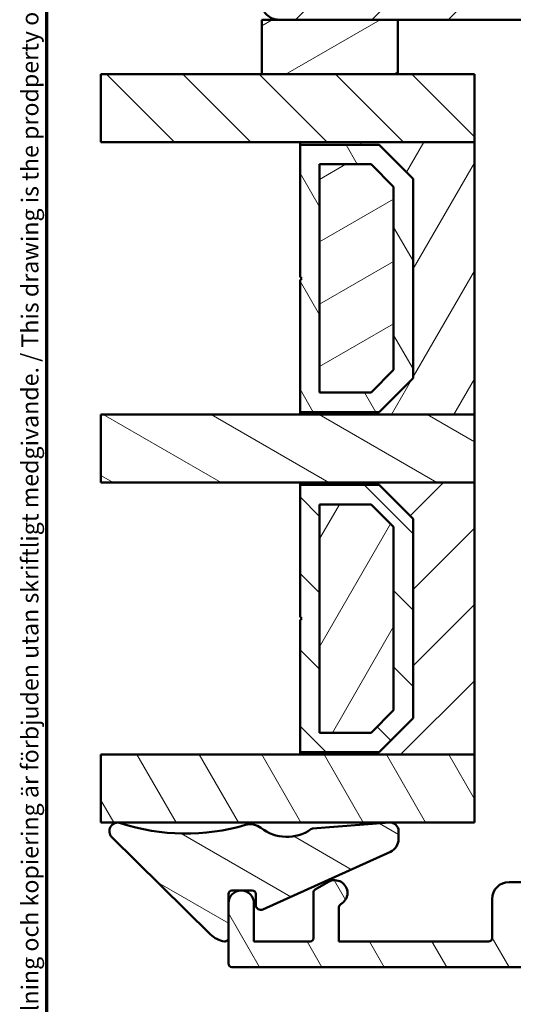
# Model space of a CAD drawing. Units: millimetres. Extents: x 13 to 821, y -287 to 287.
# Drawn here: x 13 to 42, y -258 to -200 of the extents above; entities that cross this region are included whole.
import ezdxf

# ---------------------------------------------------------------- set-up
doc = ezdxf.new("R2010")
doc.units = ezdxf.units.MM
for name, color, linetype, lineweight in [('Border (ISO)', 8, 'Continuous', 70), ('Break Line (ISO)', 7, 'Continuous', 50), ('Hatch (ISO)', 8, 'Continuous', 18), ('Visible (ISO)', 7, 'Continuous', 50)]:
    doc.layers.add(name, color=color, linetype=linetype, lineweight=lineweight)
doc.styles.add('Note Text (ISO)', font='tahoma.ttf')
pattern_1 = [(45, (0, -297), (-2.245064030267288, 2.245064030267288), [])]
pattern_2 = [(135.00021045915, (0, -297), (-2.245055783671479, -2.245072276832807), [])]
pattern_3 = [(59.99997778074501, (0, -297), (-2.749630041384224, 1.587501066304332), [])]
pattern_4 = [(120.00017538262, (0, -297), (-2.749625797658592, -1.587508416623469), [])]
pattern_5 = [(30.000022219255, (0, -297), (-1.587501066304332, 2.749630041384224), [])]
pattern_6 = [(150.00024553567, (0, -297), (-1.587488216702059, -2.749637460072167), [])]

# ---------------------------------------------------------------- blocks, each defined once
blk = doc.blocks.new('Borders LEIAB A4 Border')
at = {"layer": 'Border (ISO)'}
blk.add_line((15, 9.999999999999975), (14.99999999999995, 287), dxfattribs=at)
at = {"layer": 'Border (ISO)', "color": 8, "true_color": 0x808080, "insert": (13.5, 10.49999999999998), "char_height": 1.000000014901161, "attachment_point": 1, "rotation": 90, "style": 'Note Text (ISO)'}
blk.add_mtext('\\fTahoma|b0|i0;\\H1.0000;Denna ritning tillhör LEIAB Fönster AB. All delning och kopiering är förbjuden utan skriftligt medgivande. / This drawing is the prodperty of LEIAB Fönster AB. All sharing or reproduction is prohibited without written consent.', dxfattribs=at)

msp = doc.modelspace()

# ---------------------------------------------------------------- hatches: boundary and pattern name
at = {"layer": 'Hatch (ISO)'}
h = msp.add_hatch(dxfattribs=at)
h.set_pattern_fill('ANSI31', color=256, scale=25.4, style=0)
h.set_pattern_definition(pattern_1)
edge = h.paths.add_edge_path()
edge.add_line((44.63146807038396, -210.0334489349943), (46.33751759058968, -222.1726220359544))
edge.add_ellipse((47.32778565933125, -222.0334489349944), major_axis=(0.1391731009600663, -0.9902680687415757), ratio=1, start_angle=270.0000000000006, end_angle=351.9999999999994)
edge.add_line((47.32778565933124, -223.0334489349944), (71.84606332834913, -223.0334489349944))
edge.add_ellipse((71.84606332834912, -221.0334489349944), major_axis=(1.999999999999993, 4.905001370790747e-15), ratio=1, start_angle=270.0000000000001, end_angle=354.9999999999995)
edge.add_line((73.8384527245326, -221.2077604204897), (76.53635426740645, -190.3706046777421))
edge.add_ellipse((75.54015956931471, -190.2834489349944), major_axis=(0.08715574274767078, 0.9961946980917342), ratio=1, start_angle=270.0000000000003, end_angle=365.0000000000013)
edge.add_line((75.54015956931471, -189.2834489349944), (74.63146807038397, -189.2834489349944))
edge.add_line((74.63146807038396, -189.2834489349944), (74.63146807038397, -187.9334489349944))
edge.add_ellipse((74.13146807038396, -187.9334489349944), major_axis=(9.941957065526264e-16, 0.4999999999999982), ratio=1, start_angle=269.9999999999991, end_angle=360.0000000000001)
edge.add_line((74.13146807038396, -187.4334489349944), (64.94446807038386, -187.4334489349944))
edge.add_line((64.94446807038388, -187.4334489349944), (65.13146807038389, -187.1684489349944))
edge.add_line((65.13146807038389, -187.1684489349944), (65.13146807038399, -182.440555716181))
edge.add_ellipse((64.63146807038402, -182.4405557161809), major_axis=(1.875776410055504e-14, 0.4999999999999538), ratio=1, start_angle=270.0000000000001, end_angle=315.0000000000056)
edge.add_line((64.98502146097724, -182.0870023255877), (64.2143107828586, -181.316291647469))
edge.add_ellipse((64.49715349533324, -181.0334489349944), major_axis=(-0.2828427124746197, 0.2828427124746252), ratio=1, start_angle=2.8421709430404007e-13, end_angle=89.99999999999989, ccw=False)
edge.add_line((64.21431078285862, -180.7506062225198), (64.98502146097728, -179.9798955444011))
edge.add_ellipse((64.63146807038399, -179.6263421538079), major_axis=(0.3535533905932737, 0.3535533905932811), ratio=1, start_angle=270.0000000000012, end_angle=314.9999999999994)
edge.add_line((65.13146807038399, -179.6263421538079), (65.13146807038393, -174.8984489349944))
edge.add_line((65.13146807038393, -174.8984489349944), (64.94446807038392, -174.6334489349944))
edge.add_line((64.9444680703839, -174.6334489349944), (74.13146807038402, -174.6334489349944))
edge.add_ellipse((74.13146807038402, -174.1334489349944), major_axis=(0.5000000000000027, -9.94195706552635e-16), ratio=1, start_angle=270.0000000000001, end_angle=360.0000000000006)
edge.add_line((74.63146807038402, -174.1334489349944), (74.63146807038402, -172.7834489349944))
edge.add_line((74.63146807038402, -172.7834489349944), (75.63146807038402, -172.7834489349944))
edge.add_ellipse((75.63146807038402, -171.7834489349944), major_axis=(0.9999999999999964, 6.893392783895999e-15), ratio=1, start_angle=270.0000000000001, end_angle=359.9999999999991)
edge.add_line((76.63146807038402, -171.7834489349944), (76.63146807038403, -167.8334489349944))
edge.add_line((76.63146807038402, -167.8334489349944), (76.13146807038403, -167.3334489349944))
edge.add_line((76.13146807038402, -167.3334489349944), (69.631468070384, -167.3334489349944))
edge.add_line((69.63146807038402, -167.3334489349944), (69.63146807038403, -163.3334489349944))
edge.add_line((69.63146807038403, -163.3334489349944), (79.13146807038402, -163.3334489349945))
edge.add_ellipse((79.43146807038403, -163.3334489349944), major_axis=(-6.064820723819362e-15, 0.3000000000000025), ratio=1, start_angle=0, end_angle=90.00000000000063, ccw=False)
edge.add_line((79.43146807038403, -163.0334489349945), (95.63146807038403, -163.0334489349945))
edge.add_ellipse((95.63146807038405, -162.0334489349945), major_axis=(0.9999999999999964, -1.988391413105252e-15), ratio=1, start_angle=269.9999999999995, end_angle=360.0000000000004)
edge.add_line((96.63146807038402, -162.0334489349945), (96.63146807038406, -149.0334489349945))
edge.add_ellipse((94.63146807038407, -149.0334489349945), major_axis=(-9.34589346929134e-15, 2.000000000000011), ratio=1, start_angle=269.9999999999997, end_angle=359.9999999999996)
edge.add_line((94.63146807038407, -147.0334489349945), (29.63146807038407, -147.0334489349943))
edge.add_ellipse((29.63146807038407, -149.0334489349943), major_axis=(-2.000000000000003, 3.144115557741657e-15), ratio=1, start_angle=269.9999999999998, end_angle=360.0000000000001)
edge.add_line((27.63146807038407, -149.0334489349943), (27.631468070384, -199.0334489349943))
edge.add_ellipse((28.63146807038395, -199.0334489349943), major_axis=(-1.97519598071077e-14, -0.9999999999999705), ratio=1, start_angle=269.9999999999996, end_angle=360.0000000000026)
edge.add_line((28.63146807038397, -200.0334489349943), (43.63146807038397, -200.0334489349943))
edge.add_ellipse((43.63146807038397, -201.0334489349943), major_axis=(0.9999999999999964, 4.672946734645686e-15), ratio=1, start_angle=0, end_angle=90.00000000000028, ccw=False)
edge.add_line((44.63146807038397, -201.0334489349943), (44.63146807038396, -210.0334489349943))
h = msp.add_hatch(dxfattribs=at)
h.set_pattern_fill('ANSI31', color=256, scale=25.4, angle=-14.999977780745, style=0)
h.set_pattern_definition(pattern_5)
h.paths.add_polyline_path([(35.63146807038399, -203.2434489349947), (35.63146807038399, -200.0334489349948), (28.63146807038399, -200.0334489349947), (27.6314680703839, -200.0334489349947), (27.6314680703839, -203.2434489349947)])
h = msp.add_hatch(dxfattribs=at)
h.set_pattern_fill('ANSI31', color=256, scale=25.4, angle=90.00021045915, style=0)
h.set_pattern_definition(pattern_2)
h.paths.add_polyline_path([(18.17419582546887, -207.2434489349947), (18.17419582546887, -203.2434489349947), (27.63146807038387, -203.2434489349947), (35.631468070384, -203.2434489349947), (40.13146807038407, -203.2434489349948), (40.13146807038405, -207.2434489349948), (29.88146807038399, -207.2434489349947)])
h = msp.add_hatch(dxfattribs=at)
h.set_pattern_fill('ANSI31', color=256, scale=25.4, angle=14.999977780745, style=0)
h.set_pattern_definition(pattern_3)
h.paths.add_polyline_path([(29.8814680703839, -223.2434489349949), (40.13146807038393, -223.243448934995), (40.13146807038397, -207.243448934995), (29.88146807038399, -207.2434489349949), (29.88146807038399, -207.383448934995), (34.53146807038394, -207.383448934995), (36.53146807038397, -209.383448934995), (36.53146807038397, -221.103448934995), (34.53146807038391, -223.103448934995), (29.8814680703839, -223.103448934995)])
h = msp.add_hatch(dxfattribs=at)
h.set_pattern_fill('ANSI31', color=256, scale=25.4, angle=75.00017538262, style=0)
h.set_pattern_definition(pattern_4)
h.paths.add_polyline_path([(34.5314680703838, -223.1034489349948), (36.53146807038401, -221.1034489349948), (36.53146807038402, -209.3834489349948), (34.53146807038384, -207.3834489349948), (29.88146807038385, -207.3834489349948), (29.88146807038382, -215.1434489349948), (29.981468070384, -215.2434489349948), (29.8814680703838, -215.3434489349948), (29.88146807038379, -223.1034489349948)])
h.paths.add_polyline_path([(31.0314680703693, -221.9534489348587), (31.03146807036933, -208.533448935131), (34.05512247359835, -208.533448935131), (35.38146807024754, -209.8597945317803), (35.38146807024751, -220.6271033382094), (34.05512247359842, -221.9534489348587)], flags=0)
h = msp.add_hatch(dxfattribs=at)
h.set_pattern_fill('ANSI31', color=256, scale=25.4, angle=-14.999977780745, style=0)
h.set_pattern_definition(pattern_5)
h.paths.add_polyline_path([(31.0314680703838, -221.953448934995), (34.05512247359511, -221.953448934995), (35.38146807038378, -220.6271033383703), (35.38146807038379, -209.8597945317109), (34.05512247368581, -208.5334489349949), (31.03146807038382, -208.5334489349949)])
h = msp.add_hatch(dxfattribs=at)
h.set_pattern_fill('ANSI31', color=256, scale=25.4, angle=105.00024553567, style=0)
h.set_pattern_definition(pattern_6)
h.paths.add_polyline_path([(18.17419582546887, -227.2434489349948), (18.17419582546889, -223.2434489349948), (29.88146807038392, -223.2434489349949), (40.13146807038399, -223.2434489349949), (40.13146807038397, -227.2434489349949), (29.88146807038393, -227.2434489349948)])
h = msp.add_hatch(dxfattribs=at)
h.set_pattern_fill('ANSI31', color=256, scale=25.4, style=0)
h.set_pattern_definition(pattern_1)
h.paths.add_polyline_path([(29.88146807038387, -243.243448934995), (40.1314680703839, -243.2434489349951), (40.13146807038395, -227.2434489349951), (29.88146807038396, -227.243448934995), (29.88146807038395, -227.383448934995), (34.53146807038391, -227.383448934995), (36.53146807038394, -229.3834489349951), (36.53146807038392, -241.103448934995), (34.53146807038388, -243.103448934995), (29.88146807038387, -243.103448934995)])
h = msp.add_hatch(dxfattribs=at)
h.set_pattern_fill('ANSI31', color=256, scale=25.4, angle=90.00021045915, style=0)
h.set_pattern_definition(pattern_2)
h.paths.add_polyline_path([(34.53146807038377, -243.1034489349949), (36.53146807038397, -241.1034489349949), (36.53146807038399, -229.3834489349949), (34.5314680703838, -227.383448934995), (29.8814680703838, -227.3834489349949), (29.88146807038379, -235.143448934995), (29.98146807038395, -235.2434489349949), (29.88146807038376, -235.3434489349949), (29.88146807038376, -243.1034489349949)])
h.paths.add_polyline_path([(31.03146807036926, -241.9534489348588), (31.0314680703693, -228.5334489351311), (34.05512247359832, -228.5334489351311), (35.38146807024749, -229.8597945317804), (35.38146807024748, -240.6271033382095), (34.05512247359837, -241.9534489348588)], flags=0)
h = msp.add_hatch(dxfattribs=at)
h.set_pattern_fill('ANSI31', color=256, scale=25.4, angle=14.999977780745, style=0)
h.set_pattern_definition(pattern_3)
h.paths.add_polyline_path([(31.03146807038375, -241.953448934995), (34.05512247359508, -241.953448934995), (35.38146807038373, -240.6271033383704), (35.38146807038376, -229.8597945317109), (34.05512247368577, -228.5334489349951), (31.0314680703838, -228.5334489349951)])
h = msp.add_hatch(dxfattribs=at)
h.set_pattern_fill('ANSI31', color=256, scale=25.4, angle=75.00017538262, style=0)
h.set_pattern_definition(pattern_4)
h.paths.add_polyline_path([(18.17419582546887, -247.2434489349947), (18.17419582546887, -243.2434489349947), (29.88146807038389, -243.2434489349947), (40.13146807038399, -243.2434489349947), (40.13146807038397, -247.2434489349947), (35.24638059742728, -247.2434489349947), (35.08624791317624, -247.2434489349947)])
h = msp.add_hatch(dxfattribs=at)
h.set_pattern_fill('ANSI31', color=256, scale=25.4, angle=105.00024553567, style=0)
h.set_pattern_definition(pattern_6)
edge = h.paths.add_edge_path()
edge.add_ellipse((27.07372262135337, -251.4366189683688), major_axis=(0.199999999999978, -4.470215281598986e-16), ratio=1, start_angle=0, end_angle=90.0000000000001)
edge.add_line((27.07372262135337, -251.2366189683688), (25.87146807038408, -251.2366189683688))
edge.add_ellipse((25.87146807038408, -251.4366189683688), major_axis=(-2.175743896434319e-14, 0.1999999999999957), ratio=1, start_angle=0, end_angle=89.99999999999888)
edge.add_line((25.67146807038419, -251.4366189683688), (25.67146807038403, -254.0279721928613))
edge.add_ellipse((25.47146807038405, -254.0279721928613), major_axis=(0.1976189627486418, -0.03076923076943006), ratio=1, start_angle=270.00000000000006, end_angle=368.8498830984954, ccw=False)
edge.add_ellipse((25.67146807038424, -252.7434489349947), major_axis=(1.068539039494081, -1.0527223380727), ratio=1, start_angle=269.9999999999998, end_angle=305.7229119125104, ccw=False)
edge.add_line((24.61874573231134, -253.811987974489), (18.82056062435966, -248.0996286148261))
edge.add_ellipse((19.17146807038385, -247.7434489349947), major_axis=(-0.4748006277691428, 0.1567302264084003), ratio=1, start_angle=270.0000000000002, end_angle=423.6951027190971, ccw=False)
edge.add_ellipse((23.17332268592619, -235.6201774560861), major_axis=(-11.75660361323888, -3.500589410218613), ratio=1, start_angle=55.150930598169, end_angle=90.00000000000011)
edge.add_ellipse((26.95928552769196, -248.3351974739044), major_axis=(0.6190448733776702, 0.7853556167399321), ratio=0.9999999999999998, start_angle=0, end_angle=54.82759123893021, ccw=False)
edge.add_ellipse((29.10261223773753, -245.6160510232468), major_axis=(-2.011867388804397, -1.41963788228011), ratio=1, start_angle=16.5455648292146, end_angle=89.99999999999889)
edge.add_ellipse((30.63755944562108, -247.7913312616955), major_axis=(-0.199393402048187, -0.01556506407414515), ratio=1, start_angle=270.0000000000001, end_angle=300.74443963398414, ccw=False)
edge.add_line((30.62199438154693, -247.5919378596473), (35.08624791317509, -247.2434489349948))
edge.add_line((35.0862479131751, -247.2434489349947), (35.1348099611682, -247.2396580804289))
edge.add_ellipse((35.17372262135333, -247.7381415855496), major_axis=(-0.4946926505548399, 0.07265797607381441), ratio=1, start_angle=270.0000000000023, end_angle=282.81915167090165, ccw=False)
edge.add_ellipse((35.17372262135336, -247.7381415855495), major_axis=(1.333000709127653e-14, 0.4999999999999716), ratio=1, start_angle=269.99999999999847, end_angle=351.64442429875663, ccw=False)
edge.add_line((35.67372262135322, -247.7381415855495), (35.67372262135334, -248.2204718771981))
edge.add_ellipse((34.87372262135335, -248.2204718771981), major_axis=(0.7288863382706642, 0.3297342958844124), ratio=1, start_angle=270.00000000000017, end_angle=335.6589100633045, ccw=False)
edge.add_line((35.20345691723776, -248.9493582154688), (27.69737298231018, -252.3449676146028))
edge.add_ellipse((27.57372262135371, -252.0716352377512), major_axis=(-1.177276253849151e-14, -0.3000000000000114), ratio=1, start_angle=270.0000000000023, end_angle=384.3410899366632, ccw=False)
edge.add_line((27.27372262135347, -252.0716352377512), (27.27372262135335, -251.4366189683688))
h = msp.add_hatch(dxfattribs=at)
h.set_pattern_fill('ANSI31', color=256, scale=25.4, angle=75.00017538262, style=0)
h.set_pattern_definition(pattern_4)
edge = h.paths.add_edge_path()
edge.add_line((56.67146807038397, -253.9334489349917), (56.37146807038395, -254.2334489349917))
edge.add_line((56.37146807038395, -254.2334489349917), (42.87146807038397, -254.2334489349917))
edge.add_ellipse((42.87146807038397, -254.0334489349917), major_axis=(-0.1999999999999999, 6.323111905360706e-16), ratio=1, start_angle=2.2737367544323206e-13, end_angle=90.00000000000023, ccw=False)
edge.add_line((42.67146807038398, -254.0334489349917), (42.67146807038399, -252.4334489349917))
edge.add_ellipse((42.87146807038397, -252.4334489349917), major_axis=(7.719967822349312e-17, 0.2000000000000002), ratio=1, start_angle=0, end_angle=90, ccw=False)
edge.add_line((42.87146807038397, -252.2334489349917), (44.77146807038408, -252.2334489349917))
edge.add_line((44.77146807038409, -252.2334489349917), (45.92146807038398, -252.2334489349917))
edge.add_ellipse((45.92146807038398, -251.4834489349917), major_axis=(0.7499999999999996, -6.81205906301089e-15), ratio=1, start_angle=270.0000000000005, end_angle=449.9999999999998)
edge.add_line((45.92146807038399, -250.7334489349917), (42.17146807038399, -250.7334489349917))
edge.add_ellipse((42.17146807038398, -251.7334489349917), major_axis=(-1.000000000000002, 9.411099034300473e-16), ratio=1, start_angle=270.0000000000001, end_angle=360.0000000000001)
edge.add_line((41.17146807038398, -251.7334489349917), (41.17146807038397, -254.0334489349917))
edge.add_ellipse((40.97146807038398, -254.0334489349917), major_axis=(4.779118340890851e-16, -0.2000000000000002), ratio=1, start_angle=0, end_angle=89.99999999999989, ccw=False)
edge.add_line((40.97146807038398, -254.2334489349917), (32.17146807038397, -254.2334489349917))
edge.add_line((32.17146807038397, -254.2334489349917), (32.17146807038396, -252.2144465288232))
edge.add_ellipse((32.37146807038395, -252.2144465288232), major_axis=(2.297645727473814e-15, 0.2000000000000024), ratio=1, start_angle=28.273713631365183, end_angle=90.00000000000068, ccw=False)
edge.add_ellipse((31.92146807038395, -251.3777865022891), major_axis=(0.6605210735795342, 0.3552631578947342), ratio=1, start_angle=270.0000000000001, end_angle=451.7262863686348)
edge.add_line((31.54646807038395, -250.7282674494507), (30.77146807038395, -251.1757139080727))
edge.add_ellipse((30.87146807038394, -251.3489189888296), major_axis=(-0.1732050807568878, -0.09999999999999735), ratio=1, start_angle=270, end_angle=330.0000000000006)
edge.add_line((30.67146807038395, -251.3489189888296), (30.67146807038395, -254.0334489349917))
edge.add_ellipse((30.47146807038396, -254.0334489349916), major_axis=(-1.18742270284865e-15, -0.2000000000000002), ratio=1, start_angle=2.8421709430404007e-13, end_angle=90.0000000000004, ccw=False)
edge.add_line((30.47146807038396, -254.2334489349917), (27.17146807038397, -254.2334489349917))
edge.add_line((27.17146807038397, -254.2334489349917), (27.17146807038395, -251.9834489349917))
edge.add_ellipse((26.42146807038395, -251.9834489349916), major_axis=(2.371166964510268e-15, 0.7500000000000001), ratio=1, start_angle=270.0000000000002, end_angle=354.7302258285856)
edge.add_ellipse((26.42146807038395, -251.9834489349917), major_axis=(-0.7468299666215058, 0.06888396733751247), ratio=1, start_angle=269.9999999999997, end_angle=280.5395483428285)
edge.add_ellipse((26.42146807038395, -251.9834489349916), major_axis=(-0.7468299666214834, -0.06888396733752211), ratio=1, start_angle=269.9999999999995, end_angle=354.7302258285843)
edge.add_line((25.67146807038397, -251.9834489349916), (25.67146807038397, -254.0279721928612))
edge.add_line((25.67146807038397, -254.0279721928613), (25.67146807038393, -255.5334489349917))
edge.add_ellipse((25.87146807038393, -255.5334489349916), major_axis=(-1.222117172368186e-15, -0.2000000000000002), ratio=1, start_angle=270.0000000000003, end_angle=360.0000000000004)
edge.add_line((25.87146807038393, -255.7334489349916), (65.339002501642, -255.7334489349917))
edge.add_line((65.339002501642, -255.7334489349918), (65.92146807038397, -255.7334489349918))
edge.add_ellipse((65.92146807038398, -254.9834489349918), major_axis=(0.7499999999999898, -1.125295116151149e-14), ratio=1, start_angle=270.0000000000002, end_angle=335.7490367441364)
edge.add_ellipse((65.92146807038398, -254.9834489349918), major_axis=(0.3080506358148802, 0.6838163538363503), ratio=1, start_angle=270.0000000000003, end_angle=352.8839854812332)
edge.add_line((66.31185627358617, -254.3430607317896), (63.67146807038397, -252.7334489349918))
edge.add_line((63.67146807038397, -252.7334489349918), (62.87146807038397, -252.7334489349918))
edge.add_ellipse((62.87146807038397, -252.9334489349917), major_axis=(-0.1999999999999957, 5.073203289036684e-15), ratio=1, start_angle=270.0000000000014, end_angle=360.0000000000015)
edge.add_line((62.67146807038398, -252.9334489349917), (62.67146807038398, -253.5334489349917))
edge.add_ellipse((62.47146807038398, -253.5334489349918), major_axis=(2.143246371026848e-15, -0.1999999999999913), ratio=1, start_angle=0, end_angle=89.99999999999937, ccw=False)
edge.add_line((62.47146807038396, -253.7334489349917), (61.7714680703841, -253.7334489349917))
edge.add_line((61.7714680703841, -253.7334489349917), (60.8714680703841, -253.7334489349917))
edge.add_line((60.8714680703841, -253.7334489349917), (60.75431078285857, -253.7334489349917))
edge.add_ellipse((60.7543107828586, -253.9334489349918), major_axis=(-0.2000000000000138, -3.808580907964511e-15), ratio=1, start_angle=270.000000000004, end_angle=314.9999999999935)
edge.add_line((60.61288942662129, -253.7920275787544), (60.23004671414665, -254.1748702912291))
edge.add_ellipse((60.08862535790935, -254.0334489349918), major_axis=(-0.1414213562373036, -0.1414213562373052), ratio=1, start_angle=44.999999999997215, end_angle=89.99999999999608, ccw=False)
edge.add_line((60.08862535790934, -254.2334489349917), (56.97146807038395, -254.2334489349917))
edge.add_line((56.97146807038395, -254.2334489349917), (56.67146807038397, -253.9334489349917))

# ---------------------------------------------------------------- linework, layer by layer
at = {"layer": 'Break Line (ISO)'}
for p, q in [((18.1741958254689, -207.2434489349947), (18.17419582546889, -203.2434489349947)), ((18.1741958254689, -227.2434489349948), (18.1741958254689, -223.2434489349948)), ((18.1741958254689, -247.2434489349947), (18.17419582546889, -243.2434489349947))]:
    msp.add_line(p, q, dxfattribs=at)
at = {"layer": 'Visible (ISO)'}
for p, q in [((35.63146807038405, -200.0334489349948), (27.63146807038393, -200.0334489349948)), ((27.63146807038393, -200.0334489349948), (27.6314680703839, -203.2434489349947)), ((28.63146807038397, -200.0334489349943), (43.63146807038397, -200.0334489349943)), ((35.63146807038402, -203.2434489349948), (35.63146807038403, -200.0334489349948)), ((40.13146807038407, -203.2434489349948), (18.17419582546887, -203.2434489349947)), ((27.6314680703839, -203.2434489349947), (35.63146807038402, -203.2434489349948)), ((40.13146807038407, -207.2434489349948), (40.13146807038407, -203.2434489349948)), ((18.1741958254689, -207.2434489349947), (40.13146807038407, -207.2434489349948)), ((40.13146807038399, -207.243448934995), (29.88146807038402, -207.2434489349949)), ((29.88146807038402, -207.2434489349949), (29.88146807038402, -207.383448934995)), ((40.13146807038396, -223.243448934995), (40.13146807038399, -207.243448934995)), ((29.88146807038402, -207.383448934995), (34.53146807038397, -207.383448934995)), ((34.53146807038387, -207.3834489349948), (29.88146807038387, -207.3834489349948)), ((29.88146807038387, -207.3834489349948), (29.88146807038383, -215.1434489349948)), ((34.53146807038397, -207.383448934995), (36.53146807038399, -209.383448934995)), ((36.53146807038408, -209.3834489349948), (34.53146807038387, -207.3834489349948)), ((31.03146807036933, -221.9534489348587), (31.03146807036936, -208.533448935131)), ((31.03146807036936, -208.533448935131), (34.05512247359837, -208.533448935131)), ((34.05512247368584, -208.5334489349949), (31.03146807038385, -208.5334489349949)), ((31.03146807038385, -208.5334489349949), (31.03146807038382, -221.953448934995)), ((34.05512247359837, -208.533448935131), (35.38146807024756, -209.8597945317803)), ((35.38146807038387, -209.8597945317109), (34.05512247368588, -208.5334489349949)), ((36.53146807038399, -209.383448934995), (36.53146807038397, -221.103448934995)), ((36.53146807038404, -221.1034489349949), (36.53146807038408, -209.3834489349948)), ((35.38146807024756, -209.8597945317803), (35.38146807024752, -220.6271033382094)), ((35.3814680703838, -220.6271033383703), (35.38146807038385, -209.8597945317109)), ((29.88146807038387, -215.1434489349948), (29.98146807038407, -215.2434489349949)), ((29.98146807038407, -215.2434489349949), (29.88146807038387, -215.3434489349949)), ((29.88146807038387, -215.3434489349949), (29.88146807038383, -223.1034489349948)), ((35.38146807024752, -220.6271033382094), (34.05512247359844, -221.9534489348587)), ((34.05512247359513, -221.953448934995), (35.3814680703838, -220.6271033383703)), ((36.53146807038397, -221.103448934995), (34.53146807038394, -223.103448934995)), ((34.53146807038382, -223.1034489349948), (36.53146807038404, -221.1034489349949)), ((34.05512247359844, -221.9534489348587), (31.03146807036933, -221.9534489348587)), ((31.03146807038382, -221.953448934995), (34.05512247359513, -221.953448934995)), ((40.131468070384, -223.2434489349949), (18.1741958254689, -223.2434489349948)), ((34.53146807038394, -223.103448934995), (29.88146807038393, -223.103448934995)), ((29.8814680703839, -223.103448934995), (29.8814680703839, -223.2434489349949)), ((29.88146807038383, -223.1034489349948), (34.53146807038382, -223.1034489349948)), ((29.8814680703839, -223.2434489349949), (40.13146807038393, -223.243448934995)), ((40.13146807038399, -227.2434489349949), (40.131468070384, -223.2434489349949)), ((18.1741958254689, -227.2434489349948), (40.13146807038399, -227.2434489349949)), ((40.13146807038396, -227.2434489349951), (29.88146807038397, -227.243448934995)), ((29.88146807038397, -227.243448934995), (29.88146807038397, -227.383448934995)), ((29.88146807038397, -227.383448934995), (34.53146807038394, -227.3834489349951)), ((34.53146807038382, -227.383448934995), (29.88146807038383, -227.3834489349949)), ((29.88146807038383, -227.3834489349949), (29.88146807038379, -235.143448934995)), ((34.53146807038394, -227.3834489349951), (36.53146807038397, -229.3834489349951)), ((36.53146807038404, -229.383448934995), (34.53146807038382, -227.383448934995)), ((40.13146807038393, -243.2434489349951), (40.13146807038396, -227.2434489349951)), ((31.03146807036929, -241.9534489348588), (31.03146807036933, -228.5334489351311)), ((31.03146807036933, -228.5334489351311), (34.05512247359835, -228.5334489351311)), ((34.0551224736858, -228.5334489349951), (31.03146807038382, -228.533448934995)), ((31.03146807038382, -228.5334489349951), (31.03146807038378, -241.953448934995)), ((34.05512247359835, -228.5334489351311), (35.38146807024752, -229.8597945317804)), ((35.38146807038385, -229.8597945317109), (34.05512247368584, -228.5334489349951)), ((36.53146807038397, -229.3834489349951), (36.53146807038394, -241.1034489349951)), ((36.53146807038399, -241.1034489349949), (36.53146807038404, -229.383448934995)), ((35.38146807024752, -229.8597945317804), (35.38146807024748, -240.6271033382095)), ((35.3814680703838, -240.6271033383704), (35.38146807038385, -229.8597945317109)), ((29.88146807038383, -235.143448934995), (29.98146807038403, -235.2434489349949)), ((29.98146807038403, -235.2434489349949), (29.88146807038383, -235.3434489349949)), ((29.88146807038383, -235.3434489349949), (29.88146807038379, -243.1034489349949)), ((35.38146807024748, -240.6271033382095), (34.0551224735984, -241.9534489348588)), ((34.05512247359511, -241.953448934995), (35.38146807038376, -240.6271033383704)), ((36.53146807038394, -241.1034489349951), (34.53146807038391, -243.103448934995)), ((34.5314680703838, -243.1034489349949), (36.53146807038399, -241.1034489349949)), ((34.0551224735984, -241.9534489348588), (31.03146807036929, -241.9534489348588)), ((31.03146807038378, -241.953448934995), (34.05512247359511, -241.953448934995)), ((34.53146807038391, -243.103448934995), (29.8814680703839, -243.103448934995)), ((29.88146807038387, -243.103448934995), (29.88146807038387, -243.243448934995)), ((29.88146807038379, -243.1034489349949), (34.5314680703838, -243.1034489349949)), ((40.131468070384, -243.2434489349947), (18.17419582546887, -243.2434489349947)), ((29.88146807038387, -243.243448934995), (40.13146807038389, -243.2434489349951)), ((40.13146807038399, -247.2434489349947), (40.131468070384, -243.2434489349947)), ((18.1741958254689, -247.2434489349947), (40.131468070384, -247.2434489349947)), ((35.13480996116814, -247.2396580804289), (30.6219943815469, -247.5919378596473)), ((35.67372262135319, -248.2204718771981), (35.67372262135319, -247.7381415855495)), ((18.82056062435962, -248.0996286148261), (24.61874573231128, -253.811987974489)), ((27.6973729823101, -252.3449676146027), (35.20345691723773, -248.9493582154688)), ((25.87146807038405, -251.2366189683688), (27.07372262135334, -251.2366189683688)), ((31.5464680703839, -250.7282674494507), (30.77146807038392, -251.1757139080727)), ((45.92146807038375, -250.7334489349917), (42.1714680703838, -250.7334489349917)), ((25.67146807038415, -254.0279721928613), (25.67146807038419, -251.4366189683688)), ((27.27372262135344, -251.4366189683688), (27.27372262135344, -252.0716352377512)), ((30.6714680703839, -251.3489189888296), (30.6714680703839, -254.0334489349916)), ((41.17146807038381, -251.7334489349917), (41.1714680703838, -254.0334489349917)), ((25.67146807038397, -251.9834489349916), (25.67146807038392, -255.5334489349916)), ((27.17146807038395, -254.2334489349916), (27.17146807038397, -251.9834489349916)), ((32.1714680703839, -254.2334489349917), (32.1714680703839, -252.2144465288232)), ((30.47146807038391, -254.2334489349917), (27.17146807038395, -254.2334489349916)), ((40.97146807038381, -254.2334489349917), (32.1714680703839, -254.2334489349917)), ((25.87146807038394, -255.7334489349916), (65.92146807038353, -255.7334489349918))]:
    msp.add_line(p, q, dxfattribs=at)
for centre, radius, start, end in [((28.63146807038395, -199.0334489349943), 0.9999999999999705, 180, 270.0000000000016), ((19.1714680703839, -247.7434489349947), 0.5000000000000003, 71.7321022699553, 225.4272049890516), ((23.17332268592622, -235.6201774560861), 12.2666969774979, 251.7321022699506, 286.5811716717806), ((26.959285527692, -248.3351974739045), 1.000000000000066, 51.75358043284609, 106.5811716717768), ((29.10261223773752, -245.6160510232468), 2.462312349589176, 231.7535804328397, 305.2080156036251), ((30.63755944562111, -247.7913312616955), 0.1999999999999555, 94.46357596968171, 125.2080156036655), ((35.17372262135336, -247.7381415855495), 0.5000000000000071, 0, 94.46357596965396), ((34.87372262135338, -248.2204718771981), 0.8000000000000039, 294.3410899366973, 0), ((31.9214680703839, -251.3777865022891), 0.7499999999999971, 298.2737136313636, 119.9999999999976), ((26.42146807038395, -251.9834489349916), 0.7499999999999998, 0, 180), ((25.87146807038411, -251.4366189683688), 0.1999999999999957, 89.99999999999838, 180), ((27.0737226213534, -251.4366189683688), 0.199999999999978, 0, 90), ((30.87146807038391, -251.3489189888296), 0.2000000000000028, 120.0000000000014, 180), ((42.1714680703838, -251.7334489349917), 1.000000000000005, 90, 180), ((27.57372262135374, -252.0716352377513), 0.3000000000000114, 180, 294.3410899366611), ((32.37146807038388, -252.2144465288232), 0.2000000000000013, 118.2737136313654, 180), ((25.67146807038424, -252.7434489349947), 1.500000000000068, 225.4272049890465, 261.1501169015565), ((25.47146807038405, -254.0279721928613), 0.1999999999999788, 261.1501169015121, 0), ((30.47146807038391, -254.0334489349916), 0.1999999999999996, 270, 0), ((40.97146807038379, -254.0334489349917), 0.2000000000000002, 270, 0), ((25.87146807038394, -255.5334489349916), 0.2000000000000002, 180, 270)]:
    msp.add_arc(centre, radius, start, end, dxfattribs=at)

# ---------------------------------------------------------------- block references
msp.add_blockref('Borders LEIAB A4 Border', (0, -297))

doc.saveas('drawing.dxf')
